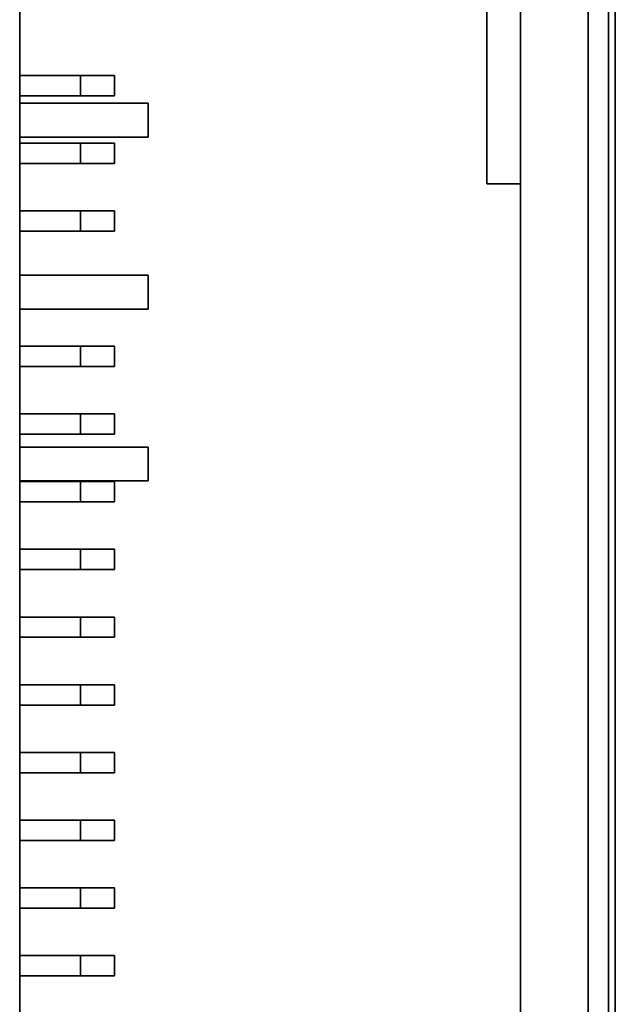
# Paper-space layout '外形図（ＨE）' of a CAD drawing. Units: millimetres. Extents: x 28 to 578, y 11 to 391.
# Drawn here: x 301 to 305, y 231 to 238 of the extents above; entities that cross this region are included whole.
import ezdxf

# ---------------------------------------------------------------- set-up
doc = ezdxf.new("R2010")
doc.units = ezdxf.units.MM

psp = doc.layouts.new('外形図（ＨE）')

# ---------------------------------------------------------------- linework, layer by layer
at = {"color": 7, "linetype": 'Continuous', "lineweight": 35}
for p, q in [((304.7084, 274.5566), (304.7084, 199.0566)), ((305.2084, 274.5566), (305.2084, 199.0566)), ((301.0084, 271.9566), (301.0084, 206.5566)), ((304.4584, 236.7566), (304.4584, 261.8566)), ((305.4084, 249.6816), (305.4084, 219.7441)), ((305.3584, 249.3066), (305.3584, 219.3066)), ((301.4584, 237.5566), (301.0084, 237.5566)), ((301.4584, 237.5566), (301.4584, 237.4066)), ((301.7084, 237.5566), (301.4584, 237.5566)), ((301.7084, 237.4066), (301.7084, 237.5566)), ((301.4584, 237.4066), (301.0084, 237.4066)), ((301.4584, 237.4066), (301.7084, 237.4066)), ((301.0084, 237.3516), (301.9584, 237.3516)), ((301.9584, 237.3516), (301.9584, 237.1016)), ((301.0084, 237.1016), (301.9584, 237.1016)), ((301.4584, 237.0566), (301.0084, 237.0566)), ((301.4584, 237.0566), (301.4584, 236.9066)), ((301.7084, 237.0566), (301.4584, 237.0566)), ((301.7084, 236.9066), (301.7084, 237.0566)), ((301.4584, 236.9066), (301.0084, 236.9066)), ((301.4584, 236.9066), (301.7084, 236.9066)), ((304.7084, 236.7566), (304.4584, 236.7566)), ((301.4584, 236.5566), (301.0084, 236.5566)), ((301.4584, 236.5566), (301.4584, 236.4066)), ((301.7084, 236.5566), (301.4584, 236.5566)), ((301.7084, 236.5566), (301.7084, 236.4066)), ((301.4584, 236.4066), (301.0084, 236.4066)), ((301.4584, 236.4066), (301.7084, 236.4066)), ((301.0084, 236.0816), (301.9584, 236.0816)), ((301.9584, 236.0816), (301.9584, 235.8316)), ((301.0084, 235.8316), (301.9584, 235.8316)), ((301.4584, 235.5566), (301.0084, 235.5566)), ((301.4584, 235.5566), (301.4584, 235.4066)), ((301.7084, 235.5566), (301.4584, 235.5566)), ((301.7084, 235.5566), (301.7084, 235.4066)), ((301.4584, 235.4066), (301.0084, 235.4066)), ((301.4584, 235.4066), (301.7084, 235.4066)), ((301.4584, 235.0566), (301.0084, 235.0566)), ((301.4584, 235.0566), (301.4584, 234.9066)), ((301.7084, 235.0566), (301.4584, 235.0566)), ((301.7084, 234.9066), (301.7084, 235.0566)), ((301.4584, 234.9066), (301.0084, 234.9066)), ((301.4584, 234.9066), (301.7084, 234.9066)), ((301.0084, 234.8116), (301.9584, 234.8116)), ((301.9584, 234.8116), (301.9584, 234.5616)), ((301.0084, 234.5616), (301.9584, 234.5616)), ((301.4584, 234.5566), (301.0084, 234.5566)), ((301.4584, 234.5566), (301.4584, 234.4066)), ((301.7084, 234.5566), (301.4584, 234.5566)), ((301.7084, 234.5566), (301.7084, 234.4066)), ((301.4584, 234.4066), (301.0084, 234.4066)), ((301.4584, 234.4066), (301.7084, 234.4066)), ((301.4584, 234.0566), (301.0084, 234.0566)), ((301.4584, 234.0566), (301.4584, 233.9066)), ((301.7084, 234.0566), (301.4584, 234.0566)), ((301.7084, 233.9066), (301.7084, 234.0566)), ((301.4584, 233.9066), (301.0084, 233.9066)), ((301.4584, 233.9066), (301.7084, 233.9066)), ((301.4584, 233.5566), (301.0084, 233.5566)), ((301.4584, 233.5566), (301.4584, 233.4066)), ((301.7084, 233.5566), (301.4584, 233.5566)), ((301.7084, 233.5566), (301.7084, 233.4066)), ((301.4584, 233.4066), (301.0084, 233.4066)), ((301.4584, 233.4066), (301.7084, 233.4066)), ((301.4584, 233.0566), (301.0084, 233.0566)), ((301.4584, 233.0566), (301.4584, 232.9066)), ((301.7084, 233.0566), (301.4584, 233.0566)), ((301.7084, 232.9066), (301.7084, 233.0566)), ((301.4584, 232.9066), (301.0084, 232.9066)), ((301.4584, 232.9066), (301.7084, 232.9066)), ((301.4584, 232.5566), (301.0084, 232.5566)), ((301.4584, 232.5566), (301.4584, 232.4066)), ((301.7084, 232.5566), (301.4584, 232.5566)), ((301.7084, 232.5566), (301.7084, 232.4066)), ((301.4584, 232.4066), (301.0084, 232.4066)), ((301.4584, 232.4066), (301.7084, 232.4066)), ((301.4584, 232.0566), (301.0084, 232.0566)), ((301.4584, 232.0566), (301.4584, 231.9066)), ((301.7084, 232.0566), (301.4584, 232.0566)), ((301.7084, 231.9066), (301.7084, 232.0566)), ((301.4584, 231.9066), (301.0084, 231.9066)), ((301.4584, 231.9066), (301.7084, 231.9066)), ((301.4584, 231.5566), (301.0084, 231.5566)), ((301.4584, 231.5566), (301.4584, 231.4066)), ((301.7084, 231.5566), (301.4584, 231.5566)), ((301.7084, 231.5566), (301.7084, 231.4066)), ((301.4584, 231.4066), (301.0084, 231.4066)), ((301.4584, 231.4066), (301.7084, 231.4066)), ((301.4584, 231.0566), (301.0084, 231.0566)), ((301.4584, 231.0566), (301.4584, 230.9066)), ((301.7084, 231.0566), (301.4584, 231.0566)), ((301.7084, 230.9066), (301.7084, 231.0566)), ((301.4584, 230.9066), (301.0084, 230.9066)), ((301.4584, 230.9066), (301.7084, 230.9066))]:
    psp.add_line(p, q, dxfattribs=at)

doc.saveas('drawing.dxf')
